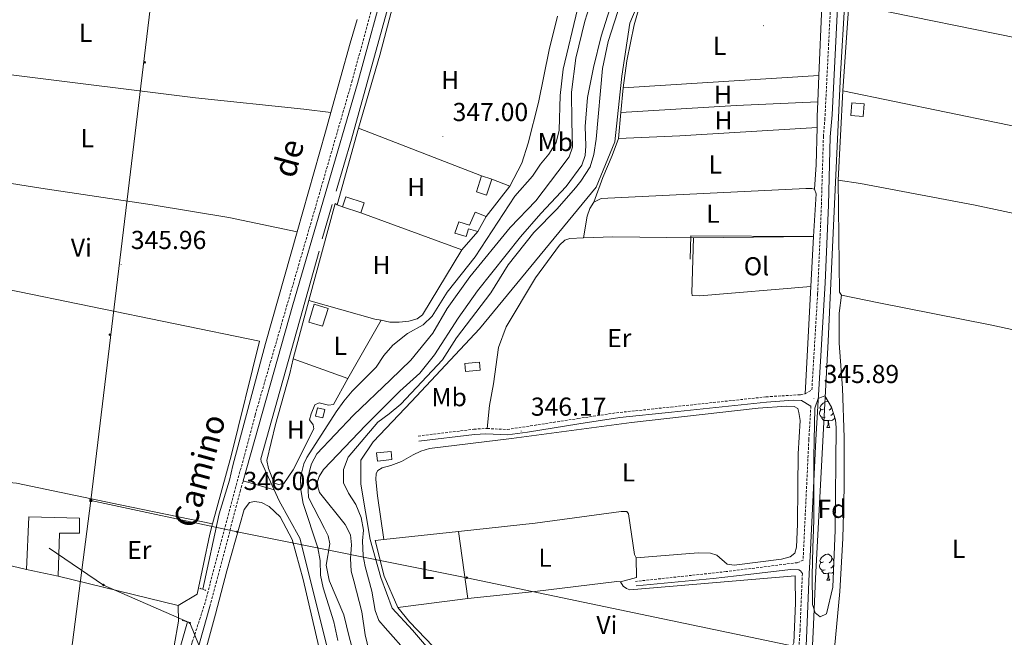
# Model space of a CAD drawing. Units: metres. Extents: x 610502 to 615004, y 4696527 to 4699569.
# Drawn here: x 613038 to 613418, y 4697922 to 4698161 of the extents above; entities that cross this region are included whole.
import ezdxf
from ezdxf.enums import TextEntityAlignment as Align

# ---------------------------------------------------------------- set-up
doc = ezdxf.new("R2010")
doc.units = ezdxf.units.M
doc.header["$MEASUREMENT"] = 0
doc.linetypes.add('TRAZOS', pattern=[0.75, 0.5, -0.25])
doc.linetypes.add('TRAZOSX2', pattern=[1.5, 1, -0.5])
for name, color, linetype, lineweight in [('Carátula', 7, 'Continuous', 5), ('Level 11', 142, 'Continuous', 13), ('Level 13', 5, 'Continuous', 0), ('Level 15', 1, 'Continuous', 0), ('Level 16', 1, 'Continuous', 0), ('Level 20', 19, 'Continuous', 0), ('Level 21', 19, 'Continuous', 0), ('Level 32', 19, 'Continuous', 0), ('Level 33', 5, 'Continuous', 0), ('Level 35', 92, 'Continuous', 0), ('Level 36', 19, 'Continuous', 40), ('Level 37', 92, 'Continuous', 0), ('Level 41', 39, 'Continuous', 0), ('Level 44', 19, 'Continuous', 0), ('Level 5', 36, 'Continuous', 0), ('Level 51', 144, 'Continuous', 13), ('Level 52', 1, 'Continuous', 13), ('Level 7', 1, 'Continuous', 0)]:
    doc.layers.add(name, color=color, linetype=linetype, lineweight=lineweight)
doc.styles.add('Arial', font='ARIAL.TTF', dxfattribs={"height": 0.2})

# ---------------------------------------------------------------- blocks, each defined once
blk = doc.blocks.new('5PELE')
at = {"layer": 'Carátula', "linetype": 'Continuous', "lineweight": 5}
h = blk.add_hatch(color=9, dxfattribs=at)
edge = h.paths.add_edge_path()
edge.add_arc((0, 0), 2.85, 359.999, 719.999)
at = {"layer": 'Carátula', "color": 252, "linetype": 'Continuous', "lineweight": 5}
blk.add_circle((0, 0, 0), 2.85, dxfattribs=at)
blk = doc.blocks.new('5PTT')
at = {"layer": 'Carátula', "color": 250, "linetype": 'Continuous', "lineweight": 25}
blk.add_circle((0, 0, 0), 2, dxfattribs=at)
blk = doc.blocks.new('5TME')
at = {"layer": 'Carátula', "color": 250, "linetype": 'Continuous', "lineweight": 5}
for p, q in [((3.7, 3.8), (-3.7, -3.8)), ((-3.7, 3.7), (3.8, -3.8))]:
    blk.add_line(p, q, dxfattribs=at)
at = {"layer": 'Carátula', "color": 250, "linetype": 'Continuous', "lineweight": 5, "flags": 128}
blk.add_lwpolyline([(-3.7, -3.8), (3.8, -3.8), (3.8, 3.7), (-3.7, 3.7), (-3.7, -3.8)], dxfattribs=at)
blk = doc.blocks.new('5PATER')
at = {"layer": 'Carátula', "linetype": 'Continuous', "lineweight": 5}
h = blk.add_hatch(color=250, dxfattribs=at)
edge = h.paths.add_edge_path()
edge.add_ellipse((0, 0), major_axis=(-1.33, -1.34), ratio=0.999422, start_angle=0, end_angle=360)

msp = doc.modelspace()

# ---------------------------------------------------------------- linework, layer by layer
at = {"layer": 'Level 11', "color": 142, "linetype": 'Continuous', "lineweight": 13}
for points in [[(613263.29, 4698182.8, 342.99), (613256.08, 4698160.04, 342.99), (613252.63, 4698145.76, 342.99), (613250.96, 4698132.61, 342.99), (613251.06, 4698121.23, 342.99), (613251.36, 4698111.31, 342.99), (613250.09, 4698107.55, 342.99), (613245.6, 4698101.87, 342.99), (613237.19, 4698090.67, 342.65), (613227.23, 4698080.26, 342.65), (613211.71, 4698061.34, 342.65), (613202.99, 4698049.11, 342.65), (613197.46, 4698039.56, 342.65), (613188.92, 4698029.12, 342.65), (613181.08, 4698021.53, 342.65), (613166.82, 4698007.89, 342.65), (613152.67, 4697992.91, 342.65), (613150.61, 4697989.02, 342.65), (613149.64, 4697985.9, 342.65), (613149.19, 4697981.74, 342.65), (613149.34, 4697976.11, 342.65), (613155.61, 4697964.13, 342.65), (613156.98, 4697961.33, 342.65), (613157.7, 4697958.15, 342.65), (613156.21, 4697949.94, 342.65), (613157.43, 4697944.12, 342.65), (613157.56, 4697943.81, 342.65), (613163.06, 4697930.72, 342.65), (613165.08, 4697922.24, 342.65), (613167.9, 4697911.87, 342.65)], [(613269.83, 4698177.87, 342.99), (613262.35, 4698154.13, 342.99), (613259.49, 4698142.09, 342.99), (613257.16, 4698130.47, 342.99), (613256.15, 4698119.37, 342.99), (613256.45, 4698111.88, 342.99), (613256.22, 4698108.16, 342.99), (613254.97, 4698104.45, 342.99), (613248.84, 4698096.17, 342.99), (613239.14, 4698085.67, 342.65), (613231.3, 4698076.69, 342.65), (613214.6, 4698055.84, 342.65), (613207.23, 4698045.33, 342.65), (613198.11, 4698031.1, 342.65), (613192.36, 4698024.13, 342.65), (613184.72, 4698017.09, 342.65), (613171.5, 4698003.96, 342.65), (613155.2, 4697986.89, 342.65), (613153.47, 4697984.22, 342.65), (613152.87, 4697982.21, 342.65), (613152.99, 4697980.15, 342.65), (613153.66, 4697978.04, 342.65), (613163.59, 4697965.72, 342.65), (613165.63, 4697961.69, 342.65), (613165.95, 4697957.86, 342.65), (613165.57, 4697952.48, 342.65), (613165.89, 4697947.64, 342.65), (613166.85, 4697943.96, 342.65), (613170, 4697931.95, 342.65), (613171.22, 4697923.08, 342.65), (613173.65, 4697913.37, 342.65)]]:
    msp.add_polyline3d(points, dxfattribs=at)
at = {"layer": 'Level 13', "color": 5, "linetype": 'Continuous', "lineweight": 0, "ltscale": 0.5}
for points in [[(613333.69, 4697800.34, 345.33), (613340.01, 4697841.8, 345.66), (613344.19, 4697924.08, 345.66), (613345.17, 4697944.82, 345.49), (613350.01, 4698036.44, 346), (613354.73, 4698139.51, 346), (613356.44, 4698167.79, 346), (613357.72, 4698194.54, 346.34), (613360.21, 4698245, 346.34), (613363.48, 4698304.04, 347.01), (613366.9, 4698365.49, 347.01)], [(613288.79, 4698195.62, 345.26), (613273.45, 4698159.18, 345.19), (613270.34, 4698138.81, 345.22), (613267.7, 4698113.4, 345.23), (613260.51, 4698095.9, 345.05), (613215.4, 4698041.2, 345.14), (613189.15, 4698013.09, 345.07), (613174.35, 4697997.56, 345), (613169.55, 4697990.53, 345), (613169.55, 4697981.28, 345), (613173.24, 4697959.83, 345.05), (613177.28, 4697945.23, 345.08), (613181.72, 4697933.39, 345.06), (613189.49, 4697924.89, 345.09), (613197.99, 4697914.9, 345.16), (613202.43, 4697907.5, 345.23), (613202.8, 4697898.99, 345.17), (613201.69, 4697889.38, 345.13), (613336.12, 4697898.19, 345.94), (613331.52, 4697837.22, 345.9), (613323.47, 4697797.12, 345.72), (613314.37, 4697758.31, 345.65), (613305.74, 4697717.1, 345.59), (613294.99, 4697664.07, 345.51)], [(613180.75, 4698167.85, 346.85), (613165.95, 4698114.46, 346.85), (613160.12, 4698094.39, 346.52)], [(613168.13, 4698160.66, 346.44), (613165.52, 4698151.53, 346.18), (613158.04, 4698124.74, 345.91)], [(613158.04, 4698124.74, 345.91), (613155.95, 4698117.24, 345.84), (613145.04, 4698078.69, 345.84)], [(613158.59, 4698089.25, 346.58), (613154.73, 4698075.97, 346.58)], [(613145.04, 4698078.69, 345.84), (613132.84, 4698035.58, 345.84), (613120.17, 4697988.49, 345.84), (613118.9, 4697982.79, 345.84), (613114.87, 4697969.77, 345.84), (613108.61, 4697940.63, 345.35)], [(613153.47, 4698071.14, 346.38), (613130.96, 4697991.03, 346.38), (613131.09, 4697989.96, 346.38), (613136.09, 4697979.01, 346.38)], [(613136.09, 4697979.01, 346.38), (613138.02, 4697974.78, 346.38), (613146.03, 4697960.42, 346.38), (613155.9, 4697921.34, 346.38), (613160.38, 4697902.18, 346.38), (613134.75, 4697844.5, 345.72), (613132.68, 4697832.75, 345.72), (613133.33, 4697828.45, 345.72), (613135.8, 4697820.03, 345.72), (613172.24, 4697760.73, 345.4), (613180.13, 4697748.93, 345.4), (613182.33, 4697730.87, 345.56), (613183.23, 4697718.66, 345.56), (613183.18, 4697714.52, 345.56), (613182.52, 4697710.8, 345.56), (613180.22, 4697705.33, 345.56), (613175.89, 4697698.56, 345.56), (613171.32, 4697693.5, 345.4), (613159.99, 4697686.15, 345.4)], [(613102.67, 4697928.07, 345.18), (613092.29, 4697891.56, 345.02), (613090.85, 4697890.42, 345.02), (613086.27, 4697890.31, 345.02), (613080.66, 4697891.42, 345.02), (613033.7, 4697903.29, 344.85), (613032.46, 4697903.28, 344.85), (613031.77, 4697902.9, 344.85), (613031.25, 4697901.44, 344.85), (613032.06, 4697874.21, 344.85), (613035.93, 4697783.74, 344.85), (613037.32, 4697744.42, 344.52), (613037.54, 4697739.25, 344.2), (613038.49, 4697727.42, 344.2), (613039.63, 4697722.27, 344.2), (613041.98, 4697714.17, 344.03), (613041.94, 4697713.66, 344.02)]]:
    msp.add_polyline3d(points, dxfattribs=at)
at = {"layer": 'Level 15', "linetype": 'Continuous', "lineweight": 13}
for points in [[(613363.9, 4698128.07, 348.04), (613363.49, 4698123.2, 348), (613358.79, 4698123.59, 348), (613359.2, 4698128.46, 348.04), (613363.9, 4698128.07, 348.04)], [(613220.19, 4698098.97, 348.75), (613218.15, 4698092.83, 349.08), (613214.21, 4698094.13, 349.08), (613216.25, 4698100.28, 348.75)], [(613216.25, 4698100.28, 348.75), (613220.19, 4698098.97, 348.75)], [(613162.48, 4698088.36, 349.08), (613163.76, 4698092.2, 349.08), (613170.94, 4698089.79, 349.08), (613169.66, 4698085.95, 349.08)], [(613169.66, 4698085.95, 349.08), (613162.48, 4698088.36, 349.08)], [(613214.73, 4698078.81, 348.75), (613211.11, 4698079.84, 348.75), (613210.22, 4698076.91, 348.75), (613205.85, 4698078.14, 348.75), (613207.42, 4698082.47, 348.75), (613211.52, 4698081.24, 348.75), (613213.81, 4698086.27, 348.75), (613217.93, 4698084.6, 348.75)], [(613217.93, 4698084.6, 348.75), (613214.73, 4698078.81, 348.75)], [(613156.95, 4698049.08, 349.25), (613154.87, 4698042.18, 349.25), (613149.48, 4698043.81, 349.25), (613151.56, 4698050.71, 349.25), (613156.95, 4698049.08, 349.25)], [(613040.58, 4697948.32, 351.08), (613041.48, 4697968.57, 349.15), (613060.95, 4697968.13, 349.15), (613061.01, 4697962.27, 350.37), (613053.33, 4697962.36, 350.37), (613052.76, 4697945.69, 350.37)], [(613052.76, 4697945.69, 350.37), (613040.58, 4697948.32, 351.08)]]:
    msp.add_polyline3d(points, dxfattribs=at)
at = {"layer": 'Level 15', "color": 1, "linetype": 'Continuous', "lineweight": 0}
for points in [[(613209.73, 4698027.81, 345.24), (613215.37, 4698028.34, 345.36), (613215.66, 4698025.2, 345.42), (613210.02, 4698024.67, 345.29), (613209.73, 4698027.81, 345.24)], [(613152.12, 4698007.54, 347.9), (613152.88, 4698010.69, 347.9), (613155.66, 4698010.02, 347.9), (613154.91, 4698006.87, 347.9), (613152.12, 4698007.54, 347.9)], [(613175.69, 4697993.3, 348.67), (613181.34, 4697993.83, 348.67), (613181.63, 4697990.69, 348.67), (613175.99, 4697990.16, 348.67), (613175.69, 4697993.3, 348.67)]]:
    msp.add_polyline3d(points, dxfattribs=at)
at = {"layer": 'Level 16', "color": 1, "linetype": 'Continuous', "lineweight": 13, "ltscale": 0.5}
for points in [[(613343.96, 4698076.91, 346.26), (613296.99, 4698077.15, 345.52), (613296.75, 4698068.05, 345.44)], [(613178.51, 4697959.81, 346.92), (613207.27, 4697962.91, 346.92)], [(613207.27, 4697962.91, 346.92), (613210.95, 4697937.13, 346.92)], [(613183.88, 4697933.64, 346.92), (613178.61, 4697945.71, 346.92), (613175.2, 4697959.45, 346.92), (613178.51, 4697959.81, 346.92)], [(613210.95, 4697937.13, 346.92), (613183.88, 4697933.64, 346.92)]]:
    msp.add_polyline3d(points, dxfattribs=at)
at = {"layer": 'Level 20', "color": 19, "linetype": 'Continuous', "lineweight": 0, "ltscale": 0.5}
for points in [[(613355.71, 4698133.14, 346.31), (613358.03, 4698166.74, 346.31)], [(613358.03, 4698166.74, 346.31), (613431.5, 4698151.74, 346.31), (613520.74, 4698131.63, 346.31)], [(613353.84, 4698098.64, 346.31), (613355.71, 4698133.14, 346.31)], [(613355.71, 4698133.14, 346.31), (613435.46, 4698116.59, 346.31), (613509.84, 4698099.86, 345.97)], [(613160.53, 4698089.08, 346.85), (613168.74, 4698118.67, 346.85)], [(613168.74, 4698118.67, 346.85), (613216.25, 4698100.28, 346.85)], [(613220.19, 4698098.97, 346.85), (613227.13, 4698096.32, 346.85)], [(613496.57, 4698069.74, 345.97), (613406.74, 4698088.95, 346.31), (613362.51, 4698097.29, 346.31), (613353.84, 4698098.64, 346.31)], [(613227.13, 4698096.32, 346.85), (613217.93, 4698084.6, 346.85)], [(613149.48, 4698052.09, 346.82), (613159.73, 4698089.53, 347.16), (613160.53, 4698089.08, 346.85)], [(613162.48, 4698088.36, 346.85), (613160.53, 4698089.08, 346.85)], [(613208.65, 4698071.67, 346.99), (613169.66, 4698085.95, 346.99)], [(613214.73, 4698078.81, 346.92), (613208.65, 4698071.67, 346.99)], [(612945.89, 4698073.39, 346.28), (613032.77, 4698056.47, 346.21), (613130.45, 4698036.47, 346.21), (613119.56, 4697992.23, 345.54), (613112.38, 4697965.88, 345.54)], [(613208.65, 4698071.67, 346.99), (613193.36, 4698046.57, 346.82), (613191.35, 4698045.11, 346.82), (613188.14, 4698044.2, 346.82), (613184.35, 4698043.75, 346.82), (613180.8, 4698043.82, 346.82), (613177.41, 4698044.5, 346.82)], [(613143.51, 4698029.58, 346.82), (613149.48, 4698052.09, 346.82)], [(613177.41, 4698044.5, 346.82), (613175.02, 4698044.98, 346.82), (613149.48, 4698052.09, 346.82)], [(613177.41, 4698044.5, 346.82), (613164.56, 4698022.05, 346.48)], [(613164.56, 4698022.05, 346.48), (613143.51, 4698029.58, 346.82)], [(613112.38, 4697965.88, 345.54), (613111.29, 4697961.88, 345.54), (613106.38, 4697938.82, 345.87), (613099.13, 4697934.41, 345.87)], [(613040.58, 4697948.32, 346.28), (613021.53, 4697952.82, 346.28)], [(613099.13, 4697934.41, 345.87), (613052.76, 4697945.69, 346.55)]]:
    msp.add_polyline3d(points, dxfattribs=at)
at = {"layer": 'Level 21', "color": 19, "linetype": 'Continuous', "lineweight": 0}
for points in [[(613124.18, 4697982.49, 346.08), (613143.3, 4698050.42, 346.38), (613168.27, 4698135.91, 346.69), (613180, 4698178.71, 347.02), (613188.96, 4698209.65, 347.02), (613203.13, 4698260.88, 347.66), (613224.71, 4698342.17, 347.7), (613232.52, 4698371.12, 348.37), (613242.25, 4698406.43, 348.04), (613261.9, 4698478.99, 348.04), (613264.89, 4698491.61, 348.04), (613265.28, 4698496.28, 348.04), (613265.08, 4698497.87, 348.04), (613264.39, 4698499.18, 348.04), (613261.27, 4698501.93, 348.04), (613258.71, 4698503.08, 348.04), (613251.77, 4698504.29, 348.21), (613200.23, 4698501.68, 348.38), (613159.77, 4698500.77, 348.39), (613103.7, 4698499.29, 348.88), (613033.27, 4698496.76, 348.88)], [(613330.42, 4697797.29, 345.42), (613331.67, 4697808.54, 345.39), (613337.2, 4697840.32, 345.4), (613338.31, 4697848.95, 345.47), (613339.01, 4697858.93, 345.57), (613341.84, 4697924.69, 345.9), (613342.75, 4697946.75, 345.4), (613343.03, 4697953.35, 345.25), (613345.25, 4697998.3, 345.9), (613348.86, 4698058.99, 345.93), (613350.1, 4698088.96, 346.24), (613350.86, 4698115.3, 346.24), (613351.53, 4698123.77, 346.24), (613354.63, 4698185.96, 346.27)], [(613191.99, 4697997.81, 346.49), (613213.48, 4698000.42, 346.08), (613217.84, 4698000.72, 346.08), (613226.21, 4698000.3, 346.08), (613234, 4698001.33, 346.08), (613253.73, 4698004.56, 346.43), (613269.64, 4698006.93, 346.08), (613289.53, 4698008.99, 345.74), (613326.17, 4698012.92, 345.74), (613336.53, 4698013.65, 345.74), (613339.73, 4698013.47, 345.74), (613343.35, 4698011.39, 345.9)], [(613275.88, 4697941.96, 345.84), (613305.69, 4697944.85, 345.84), (613319.09, 4697946.37, 345.76), (613335.55, 4697948.25, 345.67), (613338.75, 4697948.2, 345.5), (613339.29, 4697947.81, 345.5), (613340.08, 4697946.71, 345.5), (613340.1, 4697946.69, 345.5)], [(613111.37, 4697934.02, 346.01), (613102.38, 4697902.43, 345.68), (613100.95, 4697895.74, 345.52), (613100.21, 4697885.99, 345.36), (613100.2, 4697877.81, 345.36), (613100.72, 4697870.28, 345.19), (613102.2, 4697859.15, 345.19), (613121.87, 4697749.73, 345.18), (613128.21, 4697717.28, 345.03), (613130.92, 4697706.98, 345.03), (613133.01, 4697702.45, 344.86), (613136.13, 4697699.08, 344.86), (613141.83, 4697695, 344.86), (613154.36, 4697683.85, 345.84)]]:
    msp.add_polyline3d(points, dxfattribs=at)
at = {"layer": 'Level 21', "color": 19, "linetype": 'TRAZOSX2', "lineweight": 0}
for points in [[(613341.13, 4698016.14, 345.74), (613343.73, 4698017.69, 345.9), (613345.96, 4698054.69, 345.9), (613347.43, 4698089.05, 346.24), (613348.19, 4698115.45, 346.24), (613348.75, 4698121.97, 346.24), (613351.83, 4698183.84, 346.26), (613354.28, 4698226.01, 346.91), (613355.21, 4698254.44, 346.91), (613357.67, 4698295.85, 346.91), (613358.91, 4698311.92, 346.91), (613360.83, 4698360.11, 347.25), (613362.02, 4698376.09, 347.92), (613362.31, 4698387.52, 347.92), (613363.2, 4698399.59, 347.92)], [(613097.13, 4697876.1, 345.36), (613096.36, 4697883.95, 345.36), (613096.33, 4697886.77, 345.36), (613097.29, 4697894.71, 345.41), (613101.06, 4697909.19, 345.52), (613104.55, 4697920.34, 345.52), (613109.21, 4697934.59, 346.01), (613111.47, 4697943.08, 346.03), (613128.8, 4698007.95, 346.16), (613166.12, 4698136.52, 346.69), (613177.85, 4698179.31, 347.02)], [(613218.43, 4698002.71, 346.08), (613226.13, 4698002.33, 346.08), (613253.42, 4698006.56, 346.43), (613268.25, 4698008.8, 346.1), (613289.28, 4698010.99, 345.74), (613325.99, 4698014.93, 345.74), (613327.7, 4698015.05, 345.74), (613339.37, 4698015.76, 345.74), (613341.13, 4698016.14, 345.74)], [(613343.35, 4698011.39, 345.9), (613342.57, 4697998.45, 345.9), (613340.35, 4697951.95, 345.54), (613339.13, 4697951.28, 345.7), (613338.1, 4697950.92, 345.7), (613310.64, 4697947.46, 345.84), (613297.3, 4697946.03, 345.78), (613275.59, 4697943.69, 345.7)], [(613191.75, 4697999.82, 346.49), (613213.29, 4698002.43, 346.08), (613217.82, 4698002.74, 346.08), (613218.43, 4698002.71, 346.08)], [(613111.37, 4697934.02, 346.01), (613113.76, 4697943.11, 346.02), (613123.04, 4697978.43, 346.07), (613124.18, 4697982.49, 346.08)], [(613340.1, 4697946.69, 345.5), (613339.75, 4697939.31, 345.44), (613339.16, 4697924.79, 345.9), (613333.97, 4697844.8, 345.6), (613331.97, 4697830.7, 345.57), (613325.74, 4697799.8, 345.51), (613325.24, 4697797.33, 345.5)]]:
    msp.add_polyline3d(points, dxfattribs=at)
at = {"layer": 'Level 21', "color": 1, "linetype": 'TRAZOS', "lineweight": 0}
for points in [[(613107.39, 4697941.02, 345.54), (613108.61, 4697940.63, 345.62)], [(613108.61, 4697940.63, 345.62), (613109.93, 4697940.19, 345.71)], [(613100.65, 4697928.62, 345.54), (613102.67, 4697928.07, 345.35)], [(613102.67, 4697928.07, 345.35), (613104.05, 4697927.69, 345.22)]]:
    msp.add_polyline3d(points, dxfattribs=at)
at = {"layer": 'Level 32', "color": 6, "linetype": 'Continuous', "lineweight": 0, "ltscale": 0.5}
for points in [[(613065.39, 4697974.95, 345.37), (613117.04, 4698403.68, 348.16)], [(613055.88, 4697901.18, 345.14), (613065.39, 4697974.95, 345.37)], [(613439.39, 4697894.31, 345.91), (613345.27, 4697916.87, 345.85), (613210.59, 4697945.13, 346.02), (613121.89, 4697962.81, 346.22), (613065.39, 4697974.95, 345.37)], [(613049.24, 4697956.54, 345.68), (613070.29, 4697942.3, 345.4), (613103.63, 4697927.68, 345.67), (613108.81, 4697914.73, 346.15), (613102.15, 4697886.98, 345.48), (613115.1, 4697798.55, 345.18), (613121.02, 4697765.25, 345.18), (613135.45, 4697711.23, 345.02)]]:
    msp.add_polyline3d(points, dxfattribs=at)
at = {"layer": 'Level 35', "color": 92, "linetype": 'Continuous', "lineweight": 0, "ltscale": 0.5}
msp.add_polyline3d([(613353.17, 4698003.16, 348.56), (613352.68, 4697963.52, 348.9), (613351.82, 4697941.41, 348.9), (613349.33, 4697931.19, 348.9), (613346.99, 4697930.03, 348.9), (613345.05, 4697931.56, 348.9), (613343.95, 4697934.74, 348.9), (613343.85, 4697946.03, 348.9), (613344.09, 4697956.59, 349.57), (613344.55, 4697967.29, 349.57), (613344.47, 4697991.61, 349.91), (613344.83, 4698010.54, 349.91), (613346.19, 4698014.34, 349.91), (613348.79, 4698015.31, 349.91), (613351.28, 4698010.95, 349.46), (613352.86, 4698006.13, 348.74), (613353.17, 4698003.16, 348.56)], dxfattribs=at)
at = {"layer": 'Level 36', "color": 92, "linetype": 'Continuous', "lineweight": 0}
for points in [[(613348.23, 4698010.22), (613347.7, 4698009.96), (613347.17, 4698010.01), (613346.91, 4698010.38), (613346.85, 4698010.81), (613347.01, 4698011.33), (613347.49, 4698011.92), (613348.13, 4698012.45), (613349.03, 4698013.04), (613349.77, 4698013.2), (613350.01, 4698013.17)], [(613351.32, 4698010.83), (613351.31, 4698010.75), (613350.88, 4698010.22), (613350.46, 4698009.8)], [(613348.82, 4698007.14), (613348.39, 4698006.98), (613347.81, 4698007.04), (613347.33, 4698007.25), (613346.91, 4698007.68), (613346.69, 4698008.26), (613346.69, 4698008.68), (613346.75, 4698009.27), (613347.17, 4698009.96)], [(613350.08, 4698005.85), (613349.19, 4698005.76), (613348.34, 4698005.76), (613347.92, 4698006.19), (613347.6, 4698006.67), (613347.6, 4698006.98)], [(613352.63, 4698006.82), (613352.26, 4698006.35), (613351.47, 4698005.87), (613350.62, 4698005.98), (613350.19, 4698005.85)], [(613352.02, 4698008.68), (613352, 4698008.63), (613351.58, 4698008.15), (613351.1, 4698007.73)], [(613349.53, 4698003.16), (613349.97, 4698004.32), (613350.08, 4698005.85), (613350.19, 4698005.85), (613350.22, 4698005.26), (613350.26, 4698004.58), (613350.33, 4698003.96), (613350.44, 4698003.56), (613350.66, 4698003.16)], [(613349.53, 4698003.16), (613350.66, 4698003.16)], [(613348.23, 4697951.23), (613347.7, 4697950.97), (613347.17, 4697951.02), (613346.91, 4697951.39), (613346.85, 4697951.81), (613347.01, 4697952.33), (613347.49, 4697952.93), (613348.13, 4697953.46), (613349.03, 4697954.05), (613349.77, 4697954.21), (613350.2, 4697954.15), (613350.73, 4697953.83), (613351.26, 4697953.25), (613351.42, 4697952.61), (613351.31, 4697951.76), (613350.88, 4697951.23), (613350.46, 4697950.81)], [(613348.82, 4697948.15), (613348.39, 4697947.99), (613347.81, 4697948.05), (613347.33, 4697948.26), (613346.91, 4697948.69), (613346.69, 4697949.27), (613346.69, 4697949.69), (613346.75, 4697950.27), (613347.17, 4697950.97)], [(613352.15, 4697949.93), (613352, 4697949.64), (613351.58, 4697949.16), (613351.1, 4697948.74)], [(613351.42, 4697952.61), (613351.89, 4697952.29), (613352.21, 4697951.65), (613352.22, 4697951.63)], [(613350.08, 4697946.85), (613349.19, 4697946.77), (613348.34, 4697946.77), (613347.92, 4697947.2), (613347.6, 4697947.67), (613347.6, 4697947.99)], [(613349.53, 4697944.17), (613349.97, 4697945.33), (613350.08, 4697946.85), (613350.19, 4697946.85), (613350.22, 4697946.27), (613350.26, 4697945.59), (613350.33, 4697944.97), (613350.44, 4697944.57), (613350.66, 4697944.17)], [(613352.05, 4697947.23), (613351.47, 4697946.88), (613350.62, 4697946.99), (613350.19, 4697946.85)], [(613349.53, 4697944.17), (613350.66, 4697944.17)]]:
    msp.add_lwpolyline(points, dxfattribs=at)
for points in [[(613168.74, 4698118.67, 346.85), (613176.88, 4698146.81, 346.85), (613182.39, 4698167.28, 346.85), (613185.98, 4698179.17, 346.85)], [(613276.66, 4698163.95, 347.09), (613275.07, 4698158.62, 347.09), (613272.25, 4698144.67, 347.09), (613270.82, 4698134.28, 346.75)], [(613346.46, 4698138.98, 346.42), (613347.54, 4698165.81, 346.42)], [(613245.55, 4698161.96, 346.76), (613242.31, 4698148.86, 346.51), (613238.17, 4698128.59, 346.51), (613234.19, 4698112.85, 346.51), (613231.82, 4698105.21, 346.85), (613227.13, 4698096.32, 346.85)], [(612944.74, 4698150.19, 346.3), (612946.2, 4698149.91, 346.3), (612968.43, 4698147.46, 346.3), (613105.83, 4698130.34, 346.3), (613147.62, 4698125.97, 346.3), (613158.04, 4698124.74, 345.91)], [(613270.82, 4698134.28, 346.75), (613346.46, 4698138.98, 346.42)], [(613346.06, 4698128.83, 346.42), (613346.46, 4698138.98, 346.42)], [(613270.82, 4698134.28, 346.75), (613269.99, 4698124.75, 346.75)], [(613346.06, 4698128.83, 346.42), (613314.55, 4698127.43, 346.75), (613269.99, 4698124.75, 346.75)], [(613345.73, 4698118.89, 346.42), (613345.83, 4698123.29, 346.42), (613346.06, 4698128.83, 346.42)], [(613269.99, 4698124.75, 346.75), (613269.11, 4698114.69, 346.75)], [(613269.11, 4698114.69, 346.75), (613292.71, 4698115.76, 346.42), (613345.73, 4698118.89, 346.42)], [(613344.81, 4698095.09, 346.42), (613345.41, 4698104.56, 346.42), (613345.73, 4698118.89, 346.42)], [(613269.11, 4698114.69, 346.75), (613266.66, 4698108.06, 346.75), (613263.02, 4698099.67, 346.75), (613259.52, 4698090.09, 346.42)], [(613145.04, 4698078.69, 345.84), (613118.6, 4698084.15, 345.84), (613089.05, 4698089.13, 345.84), (613046.1, 4698095.51, 345.84), (612970.61, 4698107.54, 345.84), (612942.74, 4698111.6, 345.5)], [(613353.84, 4698098.64, 346.31), (613354.46, 4698055.37, 346.31), (613355.21, 4698054.14, 346.31)], [(613259.52, 4698090.09, 346.42), (613262.35, 4698091.51, 346.42), (613341.44, 4698095.41, 346.42), (613343.68, 4698095.41, 346.42), (613344.81, 4698095.09, 346.42)], [(613344.81, 4698095.09, 346.42), (613345.34, 4698093.35, 346.42), (613344.31, 4698076.9, 346.08)], [(613255.55, 4698076.31, 346.42), (613257.03, 4698084.71, 346.42), (613258, 4698087.6, 346.42), (613259.52, 4698090.09, 346.42)], [(613218.43, 4698002.71, 346.08), (613219.25, 4698011.55, 346.42), (613220.79, 4698020.03, 346.42), (613222.77, 4698033.99, 346.42), (613225.66, 4698042.02, 346.42), (613237.05, 4698060.87, 346.42), (613246.25, 4698073.45, 346.42), (613248.37, 4698075.43, 346.42), (613250.33, 4698076.13, 346.42), (613255.55, 4698076.31, 346.42)], [(613255.55, 4698076.31, 346.42), (613266.95, 4698076.72, 346.42), (613298.02, 4698076.38, 346.42)], [(613343.31, 4698057.49, 346.06), (613300.49, 4698053.91, 346.06), (613297.56, 4698054.06, 346.06), (613297.37, 4698055.16, 346.06), (613298.02, 4698076.38, 346.42)], [(613298.02, 4698076.38, 346.42), (613344.31, 4698076.9, 346.08)], [(613344.31, 4698076.9, 346.08), (613343.31, 4698057.49, 346.06)], [(613343.31, 4698057.49, 346.06), (613341.43, 4698020.88, 346.01), (613341.13, 4698016.14, 345.74)], [(613432.38, 4697878.99, 345.64), (613416.23, 4697809.09, 345.31), (613414.27, 4697807.45, 345.31), (613412.24, 4697806.62, 345.31), (613408.87, 4697805.88, 345.47), (613396.57, 4697805.89, 345.47), (613363.57, 4697808.1, 345.47), (613348.09, 4697809.73, 345.47), (613346.29, 4697811.32, 345.47), (613345.52, 4697812.92, 345.47), (613344.62, 4697816.46, 345.47), (613344.45, 4697821.23, 345.47), (613344.72, 4697825.69, 345.47), (613347.29, 4697847.31, 345.64), (613349.32, 4697869.89, 345.8), (613350.48, 4697897.18, 345.8), (613354.58, 4697939.76, 345.64), (613355.64, 4697960.27, 345.64), (613356.22, 4697979.93, 345.97), (613356.25, 4697999.21, 345.97), (613355.59, 4698018.24, 345.97), (613354.23, 4698035.69, 345.97), (613354.28, 4698047.25, 345.97), (613355.21, 4698054.14, 346.31)], [(613355.21, 4698054.14, 346.31), (613369.65, 4698051.24, 345.97), (613412.52, 4698042.79, 345.97), (613461.61, 4698032.21, 345.64), (613476.89, 4698029.56, 345.64)], [(613164.56, 4698022.05, 346.48), (613159.06, 4698011.95, 346.48), (613157.12, 4698011.71, 346.14), (613153.51, 4698012.61, 346.14), (613151.86, 4698011.83, 346.14), (613150.41, 4698008.35, 346.48), (613149.81, 4698006.05, 346.48), (613151.2, 4698004.19, 346.48), (613151.43, 4698002.65, 346.48), (613143.53, 4697986.7, 346.14), (613139.87, 4697981.53, 346.14), (613137.67, 4697981.15, 346.14), (613136.1, 4697981.7, 346.14), (613133.92, 4697987.33, 346.14), (613133.29, 4697990.39, 346.14), (613136.63, 4698004.27, 346.14), (613142.14, 4698023.95, 346.48), (613143.51, 4698029.58, 346.82)], [(613178.51, 4697959.81, 345.96), (613175.99, 4697976.76, 345.96), (613175.42, 4697982.99, 345.96), (613175.5, 4697985.29, 345.96), (613176.15, 4697986.52, 345.96), (613177.81, 4697987.53, 345.96), (613181.19, 4697988.4, 345.96), (613185.35, 4697990.03, 345.96), (613189.78, 4697992.6, 345.96), (613192.8, 4697993.93, 345.96), (613196.09, 4697994.94, 345.96), (613227.76, 4697998.8, 345.96), (613274.1, 4698005.07, 345.96), (613323.01, 4698010.63, 345.96), (613333.89, 4698011.33, 345.96), (613336.94, 4698011.23, 345.96), (613338.26, 4698010.38, 345.96), (613338.75, 4698008.94, 345.96), (613339.23, 4698005.81, 345.96), (613338.51, 4697992.91, 345.96), (613338.29, 4697980.14, 345.63), (613338.23, 4697965.77, 345.63), (613337.82, 4697956.85, 345.63), (613337.16, 4697954.63, 345.63), (613335.3, 4697953.21, 345.63), (613331.95, 4697952.25, 345.63), (613313.7, 4697949.95, 345.63), (613311.08, 4697950.37, 345.63), (613306.99, 4697953.76, 345.63), (613304.62, 4697954.53, 345.63), (613299.8, 4697954.77, 345.63), (613275.94, 4697952.76, 345.63)], [(613021.53, 4697952.82, 346.28), (613024.95, 4697965.24, 345.94), (613030.61, 4697981.36, 345.6), (613032.29, 4697981.94, 345.6), (613036.67, 4697981.66, 345.6), (613076.64, 4697973.31, 345.26), (613112.38, 4697965.88, 345.54)], [(613124.18, 4697982.49, 346.08), (613136.09, 4697979.01, 346.38)], [(613108.87, 4697914.03, 346.17), (613113.56, 4697931.04, 346.5), (613117.88, 4697947.83, 346.33), (613124.54, 4697971.48, 346.17), (613126.66, 4697974.14, 346), (613128.49, 4697974.59, 346), (613131.29, 4697974.09, 345.84), (613134.27, 4697972.62, 345.84), (613138.46, 4697968.63, 346), (613143.14, 4697959.81, 345.84), (613147.31, 4697944.41, 345.84), (613155.59, 4697908.99, 345.84)], [(613275.94, 4697952.76, 345.63), (613275.2, 4697954.11, 345.63), (613272.99, 4697969.84, 345.63), (613272.31, 4697970.67, 345.63), (613270.11, 4697970.69, 345.63), (613236.86, 4697966.14, 345.63), (613207.27, 4697962.91, 345.96)], [(613269.8, 4697943.54, 345.57), (613276.01, 4697945.17, 345.57), (613275.94, 4697952.76, 345.63)], [(613335.56, 4697917.61, 345.9), (613336.79, 4697920, 345.9), (613337.41, 4697935.34, 345.74), (613337.33, 4697944.7, 345.4), (613337.25, 4697945.81, 345.4), (613273.52, 4697940.43, 345.57), (613272.12, 4697940.95, 345.57), (613270.87, 4697941.84, 345.57), (613269.8, 4697943.54, 345.57)], [(613269.8, 4697943.54, 345.57), (613268.46, 4697943.63, 345.57), (613236.78, 4697939.75, 345.57), (613210.95, 4697937.13, 346.07)], [(613099.13, 4697934.41, 345.87), (613099.26, 4697928.28, 345.54), (613097.54, 4697918.79, 345.22), (613091.53, 4697899.34, 345.22), (613089.57, 4697896.68, 345.22), (613087.53, 4697895.9, 345.22), (613085.49, 4697895.66, 345.22), (613081.4, 4697895.94, 345.22), (613038.22, 4697906.4, 345.22), (613032.99, 4697906.93, 345.38), (613030.52, 4697906.63, 345.38), (613029.13, 4697905.92, 345.38), (613027.55, 4697902.61, 345.22), (613029.15, 4697872.33, 345.38), (613030.44, 4697840.89, 345.12)], [(613183.88, 4697933.64, 345.74), (613188.33, 4697928.06, 345.74), (613200.63, 4697915.35, 345.74), (613203.45, 4697910.41, 345.74), (613205.3, 4697905.68, 345.74)]]:
    msp.add_polyline3d(points, dxfattribs=at)
at = {"layer": 'Level 5', "color": 36, "linetype": 'Continuous', "lineweight": 0}
for points in [[(613270.04, 4698167.29, 345), (613265.05, 4698152.12, 345), (613262.93, 4698141.71, 345), (613260.46, 4698114.37, 345), (613259.54, 4698108.55, 345), (613258.14, 4698103.75, 345), (613254.55, 4698098.21, 345), (613252.44, 4698095.63, 345), (613245.37, 4698087.48, 345), (613236.38, 4698078.33, 345), (613226.53, 4698065.89, 345), (613219.83, 4698055.07, 345), (613206.56, 4698037.67, 345), (613201.13, 4698029.27, 345), (613185, 4698012.09, 345), (613180.56, 4698008.33, 345), (613176.2, 4698005.22, 345), (613164.7, 4697991.62, 345), (613162.93, 4697986.93, 345), (613162.97, 4697981.72, 345), (613164.87, 4697977.72, 345), (613167.72, 4697973.35, 345), (613169.78, 4697968.42, 345), (613170.64, 4697963.49, 345), (613170.19, 4697959.37, 345), (613170.51, 4697953.57, 345), (613171.25, 4697949.4, 345), (613173.84, 4697939.89, 345), (613175.09, 4697932.48, 345), (613176.61, 4697928.62, 345), (613179.04, 4697925.75, 345), (613188.15, 4697915.47, 345)], [(613160.74, 4697920.82, 345), (613159.2, 4697928.11, 345), (613155.01, 4697941.16, 345), (613154.06, 4697946.07, 345), (613153.88, 4697951.77, 345), (613153.03, 4697956.69, 345), (613147.28, 4697973.72, 345), (613146.38, 4697978.99, 345), (613146.29, 4697983.99, 345), (613147.58, 4697989.14, 345), (613148.82, 4697991.51, 345), (613160.14, 4698009.2, 345), (613163.04, 4698013.28, 345), (613166.27, 4698017.1, 345), (613175.49, 4698026.41, 345), (613178.53, 4698030.94, 345), (613182.02, 4698034.86, 345), (613187.66, 4698039.34, 345), (613193.73, 4698042.78, 345), (613197.1, 4698046.11, 345), (613202.93, 4698055.41, 345), (613213.69, 4698068.97, 345), (613229.06, 4698092.38, 345), (613235.84, 4698100.16, 345), (613238.99, 4698104.74, 345), (613242.15, 4698108.62, 345), (613245.01, 4698113.08, 345), (613246.14, 4698117.96, 345), (613246.51, 4698131.28, 345), (613247.67, 4698141.51, 345), (613253.28, 4698164.6, 345)]]:
    msp.add_polyline3d(points, dxfattribs=at)
at = {"layer": 'Level 51', "color": 144, "linetype": 'Continuous', "lineweight": 13}
for points in [[(613167.9, 4697911.87, 342.65), (613165.08, 4697922.24, 342.65), (613163.06, 4697930.72, 342.65), (613157.56, 4697943.81, 342.65), (613157.43, 4697944.12, 342.65), (613156.21, 4697949.94, 342.65), (613157.7, 4697958.15, 342.65), (613156.98, 4697961.33, 342.65), (613155.61, 4697964.13, 342.65), (613149.34, 4697976.11, 342.65), (613149.19, 4697981.74, 342.65), (613149.64, 4697985.9, 342.65), (613150.61, 4697989.02, 342.65), (613152.67, 4697992.91, 342.65), (613166.82, 4698007.89, 342.65), (613181.08, 4698021.53, 342.65), (613188.92, 4698029.12, 342.65), (613197.46, 4698039.56, 342.65), (613202.99, 4698049.11, 342.65), (613211.71, 4698061.34, 342.65), (613227.23, 4698080.26, 342.65), (613237.19, 4698090.67, 342.65), (613245.6, 4698101.87, 342.99), (613250.09, 4698107.55, 342.99), (613251.36, 4698111.31, 342.99), (613251.06, 4698121.23, 342.99), (613250.96, 4698132.61, 342.99), (613252.63, 4698145.76, 342.99), (613256.08, 4698160.04, 342.99), (613263.29, 4698182.8, 342.99)], [(613269.83, 4698177.87, 342.99), (613262.35, 4698154.13, 342.99), (613259.49, 4698142.09, 342.99), (613257.16, 4698130.47, 342.99), (613256.15, 4698119.37, 342.99), (613256.45, 4698111.88, 342.99), (613256.22, 4698108.16, 342.99), (613254.97, 4698104.45, 342.99), (613248.84, 4698096.17, 342.99), (613239.14, 4698085.67, 342.65), (613231.3, 4698076.69, 342.65), (613214.6, 4698055.84, 342.65), (613207.23, 4698045.33, 342.65), (613198.11, 4698031.1, 342.65), (613192.36, 4698024.13, 342.65), (613184.72, 4698017.09, 342.65), (613171.5, 4698003.96, 342.65), (613155.2, 4697986.89, 342.65), (613153.47, 4697984.22, 342.65), (613152.87, 4697982.21, 342.65), (613152.99, 4697980.15, 342.65), (613153.66, 4697978.04, 342.65), (613163.59, 4697965.72, 342.65), (613165.63, 4697961.69, 342.65), (613165.95, 4697957.86, 342.65), (613165.57, 4697952.48, 342.65), (613165.89, 4697947.64, 342.65), (613166.85, 4697943.96, 342.65), (613170, 4697931.95, 342.65), (613171.22, 4697923.08, 342.65), (613173.65, 4697913.37, 342.65)]]:
    msp.add_polyline3d(points, dxfattribs=at)
at = {"layer": 'Level 52', "color": 1, "linetype": 'Continuous', "lineweight": 13}
for points in [[(613363.9, 4698128.07, 348.04), (613363.49, 4698123.2, 348), (613358.79, 4698123.59, 348), (613359.2, 4698128.46, 348.04), (613363.9, 4698128.07, 348.04)], [(613216.25, 4698100.28, 348.75), (613220.19, 4698098.97, 348.75), (613218.15, 4698092.83, 349.08), (613214.21, 4698094.13, 349.08), (613216.25, 4698100.28, 348.75)], [(613169.66, 4698085.95, 349.08), (613162.48, 4698088.36, 349.08), (613163.76, 4698092.2, 349.08), (613170.94, 4698089.79, 349.08), (613169.66, 4698085.95, 349.08)], [(613214.73, 4698078.81, 348.75), (613211.11, 4698079.84, 348.75), (613210.22, 4698076.91, 348.75), (613205.85, 4698078.14, 348.75), (613207.42, 4698082.47, 348.75), (613211.52, 4698081.24, 348.75), (613213.81, 4698086.27, 348.75), (613217.93, 4698084.6, 348.75), (613214.73, 4698078.81, 348.75)], [(613156.95, 4698049.08, 349.25), (613154.87, 4698042.18, 349.25), (613149.48, 4698043.81, 349.25), (613151.56, 4698050.71, 349.25), (613156.95, 4698049.08, 349.25)], [(613052.76, 4697945.69, 350.37), (613040.58, 4697948.32, 351.08), (613041.48, 4697968.57, 349.15), (613060.95, 4697968.13, 349.15), (613061.01, 4697962.27, 350.37), (613053.33, 4697962.36, 350.37), (613052.76, 4697945.69, 350.37)]]:
    msp.add_polyline3d(points, close=True, dxfattribs=at)
at = {"layer": 'Level 52', "color": 1, "linetype": 'Continuous', "lineweight": 0}
for points in [[(613209.73, 4698027.81, 345.24), (613215.37, 4698028.34, 345.36), (613215.66, 4698025.2, 345.42), (613210.02, 4698024.67, 345.29), (613209.73, 4698027.81, 345.24)], [(613152.12, 4698007.54, 347.9), (613152.88, 4698010.69, 347.9), (613155.66, 4698010.02, 347.9), (613154.91, 4698006.87, 347.9), (613152.12, 4698007.54, 347.9)], [(613175.69, 4697993.3, 348.67), (613181.34, 4697993.83, 348.67), (613181.63, 4697990.69, 348.67), (613175.99, 4697990.16, 348.67), (613175.69, 4697993.3, 348.67)]]:
    msp.add_polyline3d(points, close=True, dxfattribs=at)

# ---------------------------------------------------------------- block references
at = {"layer": 'Level 32', "color": 252, "linetype": 'Continuous', "lineweight": 0, "xscale": 0.09999983015004542, "yscale": 0.09999983015004542}
for p in [(613086.16, 4698144.09, 346.44), (613072.71, 4698038.95, 345.79), (613121.89, 4697962.81, 346.22), (613070.29, 4697942.3, 345.4), (613210.59, 4697945.13, 346.02)]:
    msp.add_blockref('5PELE', p, dxfattribs=at)
at = {"layer": 'Level 32', "color": 19, "linetype": 'Continuous', "lineweight": 0, "xscale": 0.09999993635102487, "yscale": 0.09999993635102487, "rotation": 355.9200474764285}
msp.add_blockref('5TME', (613065.38, 4697974.95, 345.37), dxfattribs=at)
at = {"layer": 'Level 33', "color": 19, "linetype": 'Continuous', "lineweight": 30, "xscale": 0.09999983015004542, "yscale": 0.09999983015004542}
msp.add_blockref('5PTT', (613103.63, 4697927.68, 345.67), dxfattribs=at)
at = {"layer": 'Level 7', "color": 19, "linetype": 'Continuous', "lineweight": 0, "xscale": 0.09999983015004542, "yscale": 0.09999983015004542}
for p in [(613325.06, 4698158.2, 346.74), (613201.29, 4698115.48, 347.01), (613077.05, 4698066.08, 345.97), (613344.54, 4698014.34, 345.9), (613231.5, 4698001.72, 346.18), (613120.57, 4697973.05, 346.06)]:
    msp.add_blockref('5PATER', p, dxfattribs=at)

# ---------------------------------------------------------------- texts
at = {"layer": 'Level 37', "color": 92, "linetype": 'Continuous', "lineweight": 0, "style": 'Arial'}
for s, p in [('L', (613063.38, 4698155.49, 346.55)), ('L', (613308.08, 4698150.46, 346.77)), ('H', (613204.06, 4698137.24, 346.9)), ('H', (613309.42, 4698131.62, 346.69)), ('H', (613309.58, 4698121.67, 346.58)), ('L', (613064, 4698114.83, 346.07)), ('Mb', (613244.7, 4698113.31, 345.29)), ('L', (613306.44, 4698104.64, 346.42)), ('H', (613190.96, 4698095.97, 346.02)), ('L', (613305.53, 4698085.63, 346.42)), ('Vi', (613061.7, 4698072.52, 345.87)), ('H', (613177.56, 4698065.85, 345.82)), ('Ol', (613322.35, 4698065.36, 346.21)), ('Er', (613269.4, 4698037.63, 346.19)), ('L', (613161.67, 4698034.62, 346.07)), ('Mb', (613203.71, 4698014.82, 345.42)), ('H', (613144.55, 4698002.24, 346.29)), ('L', (613272.94, 4697985.76, 345.78)), ('Fd', (613351.5, 4697971.7, 345.68)), ('Er', (613084.09, 4697955.81, 345.46)), ('L', (613400.38, 4697956.28, 345.64)), ('L', (613240.74, 4697952.82, 345.6)), ('L', (613195.4, 4697948.12, 345.85)), ('Vi', (613264.59, 4697926.82, 345.69))]:
    msp.add_text(s, height=7, dxfattribs=at).set_placement(p, align=Align.MIDDLE_CENTER)
at = {"layer": 'Level 41', "color": 19, "linetype": 'Continuous', "lineweight": 0, "style": 'Arial'}
for s, p in [('347.00', (613205.04, 4698119.23, 347.01)), ('345.96', (613080.81, 4698069.83, 345.97)), ('345.89', (613348.29, 4698018.09, 345.9)), ('346.17', (613235.25, 4698005.47, 346.18)), ('346.06', (613124.32, 4697976.8, 346.06))]:
    msp.add_text(s, height=7, dxfattribs=at).set_placement(p, align=Align.BOTTOM_LEFT)
at = {"layer": 'Level 44', "color": 19, "linetype": 'Continuous', "lineweight": 0, "style": 'Arial'}
for s, p in [('de', (613148.66, 4698105.17, 346.13)), ('Camino', (613114.4, 4697984.49, 346.13))]:
    msp.add_text(s, height=9, rotation=74.729, dxfattribs=at).set_placement(p, align=Align.BOTTOM_CENTER)

doc.saveas('drawing.dxf')
